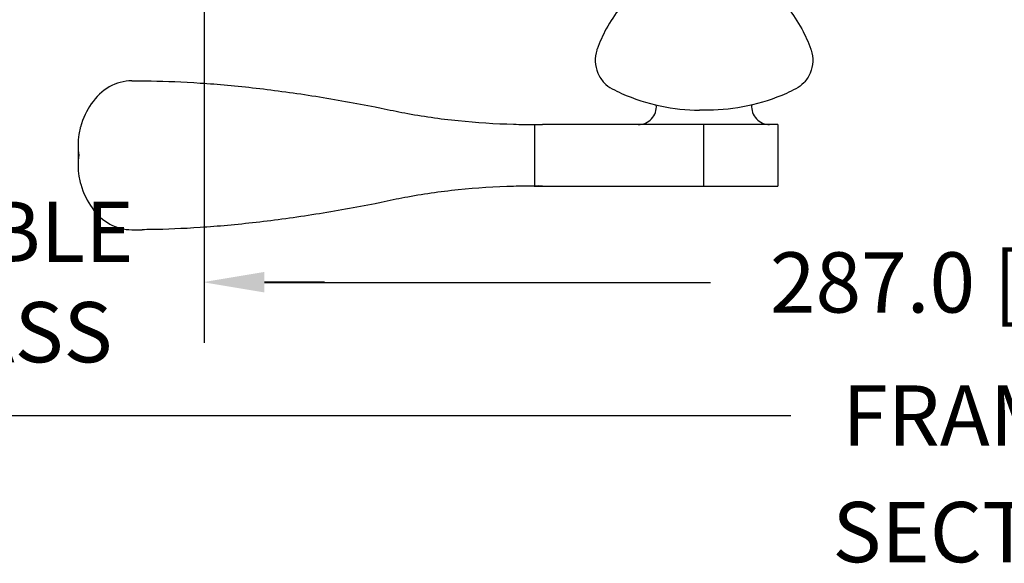
# Model space of a CAD drawing. Units: millimetres. Extents: x 986 to 2240, y -79 to 51.
# Drawn here: x 1466 to 1473, y -75 to -71 of the extents above; entities that cross this region are included whole.
import ezdxf

# ---------------------------------------------------------------- set-up
doc = ezdxf.new("R2010")
doc.units = ezdxf.units.MM
doc.header["$MEASUREMENT"] = 0
doc.header["$PDMODE"] = 3
doc.layers.add('Dimensions-Cotes', color=7, linetype='Continuous')
doc.layers.add('Text English-Texte anglais', color=7, linetype='Continuous')
doc.styles.add('Century-10', font='GOTHIC.TTF', dxfattribs={"height": 0.3937})
doc.dimstyles.new('1-1', dxfattribs={"dimtxt": 0.3937, "dimasz": 0.3937, "dimexe": 0.3937, "dimexo": 0.3937, "dimgap": 0.3937, "dimtad": 0, "dimtih": 1, "dimtoh": 1, "dimdec": 1, "dimlfac": 25.4, "dimzin": 0, "dimdsep": 46, "dimtxsty": 'Century-10', "dimcen": 0, "dimadec": 1, "dimazin": 0, "dimtfac": 1, "dimtdec": 1, "dimtofl": 0, "dimtmove": 0, "dimatfit": 3, "dimfxl": 0, "dimtolj": 1, "dimtzin": 0, "dimarcsym": 0})

# ---------------------------------------------------------------- blocks, each defined once
blk = doc.blocks.new('*D918')
at = {"layer": 'Defpoints', "color": 0, "transparency": 16777216}
for p in [(1464.563274140439, -69.83304793088791), (1467.390498316888, -69.83304793088791), (1467.390498316888, -72.85377710530541)]:
    blk.add_point(p, dxfattribs=at)
at = {"layer": 'Text English-Texte anglais', "color": 0, "lineweight": -2, "transparency": 16777216}
for p, q in [((1464.563274140439, -70.22674793088791), (1464.563274140439, -73.2474771053054)), ((1467.390498316888, -70.22674793088791), (1467.390498316888, -73.2474771053054)), ((1464.169574140439, -72.85377710530541), (1463.775874140439, -72.85377710530541)), ((1467.784198316888, -72.85377710530541), (1468.177898316888, -72.85377710530541))]:
    blk.add_line(p, q, dxfattribs=at)
at = {"layer": 'Text English-Texte anglais', "color": 0, "transparency": 16777216}
for points in [[(1464.169574140439, -72.78816043863874), (1464.169574140439, -72.91939377197208), (1464.563274140439, -72.85377710530541)], [(1467.784198316888, -72.78816043863874), (1467.784198316888, -72.91939377197208), (1467.390498316888, -72.85377710530541)]]:
    blk.add_solid(points, dxfattribs=at)
at = {"layer": 'Text English-Texte anglais', "color": 0, "transparency": 16777216, "insert": (1465.976886228664, -72.85377710530541), "char_height": 0.3937, "attachment_point": 5, "style": 'Century-10'}
blk.add_mtext('\\A1;VISIBLE \\PGLASS', dxfattribs=at)
blk = doc.blocks.new('*D919')
at = {"layer": 'Defpoints', "color": 0, "transparency": 16777216}
for p in [(1458.080247736438, -69.61257593088794), (1488.001447736438, -70.33304693088778), (1488.001447736438, -73.7263724895538)]:
    blk.add_point(p, dxfattribs=at)
at = {"layer": 'Text English-Texte anglais', "color": 0, "lineweight": -2, "transparency": 16777216}
for p, q in [((1458.080247736438, -70.00627593088794), (1458.080247736438, -74.12007248955379)), ((1488.001447736438, -70.72674693088777), (1488.001447736438, -74.12007248955379)), ((1458.473947736438, -73.7263724895538), (1471.22757955153, -73.7263724895538)), ((1487.607747736438, -73.7263724895538), (1474.854115921347, -73.7263724895538))]:
    blk.add_line(p, q, dxfattribs=at)
at = {"layer": 'Text English-Texte anglais', "color": 0, "transparency": 16777216}
for points in [[(1458.473947736438, -73.66075582288713), (1458.473947736438, -73.79198915622047), (1458.080247736438, -73.7263724895538)], [(1487.607747736438, -73.66075582288713), (1487.607747736438, -73.79198915622047), (1488.001447736438, -73.7263724895538)]]:
    blk.add_solid(points, dxfattribs=at)
at = {"layer": 'Text English-Texte anglais', "color": 0, "transparency": 16777216, "insert": (1473.040847736438, -73.7263724895538), "char_height": 0.3937, "attachment_point": 5, "style": 'Century-10'}
blk.add_mtext('\\A1;FRAME SIZE', dxfattribs=at)
blk = doc.blocks.new('Q-157-volet 2.25')
at = {"color": 3}
for p, q in [((-95.04674663439346, 55.94999999997088), (-93.30245454732176, 55.94999999997225)), ((-28.21131475841321, 48.69999999996679), (-26.80852753932231, 48.69999999996793)), ((-28.07413388228269, 48.69939788808864), (-28.07413388228269, 38.50060211184694)), ((-26.80852753932231, 48.69999999996793), (-0.02585486908901657, 48.69999999996747)), ((-0.02585486908901657, 48.69999999996747), (12.25529240913147, 48.6999999999619)), ((-0.02585486908901657, 48.69999999996747), (-0.02585486908901657, 38.49999999996743)), ((12.25529240913147, 48.6999999999619), (12.25529240913147, 38.49999999996186)), ((-103.9534527996293, 45.39586697440603), (-103.9534527996293, 41.80413302554263)), ((-28.21131475841776, 38.49999999996675), (-26.80852753932231, 38.49999999996788)), ((-0.02585486908901657, 38.49999999996743), (-26.80852753932231, 38.49999999996788)), ((12.25529240913147, 38.49999999996197), (-0.02585486908901657, 38.49999999996743)), ((-7.923271858382577, 35.18641461015744), (-9.71912639942002, 18.09999999996052)), ((7.923271858382577, 35.18641461015744), (9.71912639942002, 18.09999999996052)), ((-95.04674663439346, 31.24999999997129), (-93.30245454732176, 31.24999999997254)), ((-4.688016372119819, 18.09999999999235), (-11.875, 18.09999999999121)), ((-11.875, 7.29999999999103), (-11.875, 18.09999999999121)), ((-4.688016372119819, 18.09999999999235), (4.688016372119819, 18.09999999999235)), ((11.875, 18.09999999999121), (4.688016372119819, 18.09999999999235)), ((11.875, 7.29999999999103), (11.875, 18.09999999999121)), ((-22, 4.299999999999216), (-19, 7.299999999998533)), ((-12.42507241880958, 7.300000000000466), (-19, 7.299999999998533)), ((-12.42507241880958, 7.300000000000466), (12.42507241880958, 7.300000000000466)), ((19, 7.299999999998533), (12.42507241880958, 7.30000000000058)), ((19, 7.299999999998533), (22, 4.299999999999216)), ((-22, 4.299999999999216), (-15.13599731018621, 4.300000000000807)), ((-22, -8.526512829121202e-13), (-22, 4.299999999999216)), ((15.13599731018621, 4.300000000000807), (-15.13599731018621, 4.300000000000807)), ((15.13599731018621, 4.300000000000807), (22, 4.299999999999216)), ((22, 4.299999999999216), (22, -8.526512829121202e-13)), ((22, 8.526512829121202e-13), (-22, -8.526512829121202e-13)), ((-22, -61.30000000000081), (-22, -57.00000000000085)), ((-22, -57.00000000000085), (-15.13599731018621, -56.99999999999915)), ((15.13599731018621, -56.99999999999915), (-15.13599731018621, -56.99999999999915)), ((15.13599731018621, -56.99999999999915), (22, -57.00000000000085)), ((22, -57.00000000000085), (22, -61.30000000000081)), ((-19, -64.30000000000149), (-22, -61.30000000000081)), ((-15.13599731018621, -61.2999999999991), (-22, -61.30000000000081)), ((-15.13599731018621, -61.2999999999991), (15.13599731018621, -61.2999999999991)), ((22, -61.30000000000081), (15.13599731018621, -61.2999999999991)), ((22, -61.30000000000081), (19, -64.30000000000149)), ((-19, -64.30000000000149), (-12.42507241880958, -64.29999999999956)), ((12.42507241880958, -64.29999999999956), (-12.42507241880958, -64.29999999999956)), ((-9.988530626536885, -71.9367899977479), (-10.79118959913012, -64.30000000003969)), ((-6.25, -70.80000000001263), (-6.25, -64.30000000001263)), ((6.25, -70.80000000001263), (6.25, -64.30000000001263)), ((9.988530626535976, -71.93678999774642), (10.79118959912921, -64.30000000003969)), ((12.42507241880958, -64.29999999999956), (19, -64.30000000000149)), ((-8.086226142202577, -70.80000000001365), (-5.827626084304029, -70.80000000001195)), ((-5.827626084304029, -70.80000000001195), (8.086226142202577, -70.8000000000115)), ((-95.04674663439619, -87.6500000000297), (-93.30245454732449, -87.65000000002834)), ((0.7679240196848696, -92.500000000012), (-0.7679240196857791, -92.50000000001313)), ((-28.21131475841776, -94.90000000003391), (-26.80852753932322, -94.90000000003289)), ((-28.0741338822836, -105.099397888154), (-28.0741338822836, -94.90060211191218)), ((-0.02585486908901657, -94.90000000003323), (-26.80852753932322, -94.90000000003289)), ((12.25529240913147, -94.90000000003892), (-0.02585486908901657, -94.90000000003334)), ((-0.02585486908901657, -105.1000000000335), (-0.02585486908901657, -94.90000000003334)), ((12.25529240913147, -94.90000000003892), (12.25529240913147, -105.1000000000391)), ((-103.953452799632, -98.20413302559479), (-103.953452799632, -101.7958669744584)), ((-28.2113147584223, -105.1000000000342), (-26.80852753932322, -105.100000000033)), ((-26.80852753932322, -105.100000000033), (-0.02585486908901657, -105.1000000000336)), ((-0.02585486908901657, -105.1000000000335), (12.25529240913147, -105.1000000000391)), ((-95.04674663439619, -112.3500000000299), (-93.30245454732449, -112.3500000000286))]:
    blk.add_line(p, q, dxfattribs=at)
for centre, radius, start, end in [((-10.90683754448764, 35.49999999996049), 2.999999999999997, 354.0000000000034, 90), ((10.90683754448764, 35.49999999996049), 2.999999999999998, 90, 186.0000000000031), ((-10.90683754448855, -91.90000000004028), 3.000000000000067, 270, 4.357378968522463), ((10.90683754448764, -91.90000000004028), 3.000000000000067, 175.6426210314841, 270)]:
    blk.add_arc(centre, radius, start, end, dxfattribs=at)
for points, knots in [([(-103.6099888287281, 48.10633607291101), (-103.5816727606962, 48.20899969035742), (-103.5524025283139, 48.31100520312492), (-103.069918625225, 49.92908649932468), (-102.396528527448, 51.28087430920795), (-100.8307687827528, 53.44142508940735), (-99.8129362890104, 54.3832948513197), (-97.53257464584476, 55.63803664029757), (-96.26809096126817, 55.94999999997134), (-95.04674663441892, 55.949999999971)], [0.451090342354198, 0.451090342354198, 0.451090342354198, 0.451090342354198, 0.4833686194872341, 0.4833686194872341, 0.9667372389744682, 0.9667372389744682, 1.476189200919867, 1.476189200919867, 1.985641162865265, 1.985641162865265, 1.985641162865265, 1.985641162865265]), ([(-53.60446089670131, 51.43229940253167), (-53.94663185423178, 51.50071651604395), (-54.28737971170995, 51.5682389922369), (-57.83577602113473, 52.26503900414326), (-61.16188715263343, 52.86249945127275), (-67.81746916552675, 53.91877207304066), (-71.146946403951, 54.37736691395816), (-77.59673265325728, 55.11766665677345), (-80.72060176674222, 55.39983881252721), (-86.58534725794198, 55.78908820552437), (-89.32616552788568, 55.89649648416588), (-92.3098647426259, 55.94250996777765), (-92.8077959360653, 55.94759078883357), (-93.30245454732176, 55.94999999997225)], [4.01902274304838, 4.01902274304838, 4.01902274304838, 4.01902274304838, 4.123364105455101, 4.123364105455101, 5.110507310495073, 5.110507310495073, 6.097650515535046, 6.097650515535046, 7.08479372057502, 7.08479372057502, 8.071936925614992, 8.071936925614992, 8.270770401628146, 8.270770401628146, 8.270770401628146, 8.270770401628146]), ([(-28.07413388228269, 48.69939788808864), (-29.24679259950335, 48.70399847057837), (-30.43108952671992, 48.72267796678665), (-34.67044073115085, 48.84521501370779), (-37.76451990061287, 49.0384301973732), (-43.85430283681671, 49.66115724273408), (-46.84993361569286, 50.09122297773109), (-50.98243518462186, 50.86227168335648), (-52.28776637647024, 51.13136927201418), (-53.60446089670131, 51.43229940253167)], [1.401661419980969, 1.401661419980969, 1.401661419980969, 1.401661419980969, 1.741767763520974, 1.741767763520974, 2.612651645281462, 2.612651645281462, 3.483535527041949, 3.483535527041949, 3.874780218027519, 3.874780218027519, 3.874780218027519, 3.874780218027519]), ([(-103.8221827585958, 43.5999999999745), (-103.9804771737972, 44.70394401820585), (-104.0076061473683, 45.90011520573029), (-103.7749758182981, 47.41276371076191), (-103.7021900789359, 47.76260126903361), (-103.6099888287281, 48.10633607291101)], [0, 0, 0, 0, 0.356993884959338, 0.356993884959338, 0.4656608076332389, 0.4656608076332389, 0.4656608076332389, 0.4656608076332389]), ([(-103.6099888287281, 39.09366392703686), (-103.7021900789359, 39.43739873091448), (-103.7749758182981, 39.78723628918618), (-104.0076061473683, 41.29988479421803), (-103.9804771737972, 42.49605598174293), (-103.8221827585958, 43.5999999999745)], [1.736672384864832, 1.736672384864832, 1.736672384864832, 1.736672384864832, 1.845339307538733, 1.845339307538733, 2.202333192498071, 2.202333192498071, 2.202333192498071, 2.202333192498071]), ([(-95.04674663441892, 31.24999999997107), (-96.3069341709288, 31.24999999997141), (-97.60774981630766, 31.58178290146765), (-99.94155630175646, 32.91098246552025), (-100.9767441089507, 33.90735339458882), (-102.5045025608042, 36.12501823945598), (-103.1388645909674, 37.45216541604049), (-103.5797374071108, 38.98513757038182), (-103.5949963857092, 39.03930685906636), (-103.6099888287281, 39.09366392703686)], [5.81771705441298, 5.81771705441298, 5.81771705441298, 5.81771705441298, 6.343371449148844, 6.343371449148844, 6.869025843884707, 6.869025843884707, 7.336039447248569, 7.336039447248569, 7.353081905516621, 7.353081905516621, 7.353081905516621, 7.353081905516621]), ([(-53.60446089670131, 35.76770059740267), (-52.28776637647024, 36.06863072791992), (-50.98243518462186, 36.33772831657762), (-46.84993361569286, 37.1087770222029), (-43.85430283681671, 37.53884275719992), (-37.76451990061287, 38.16156980256113), (-34.67044073115085, 38.35478498622689), (-30.43108952671992, 38.47732203314848), (-29.24679259950335, 38.49600152935699), (-28.07413388228269, 38.50060211184694)], [9.373182274787077, 9.373182274787077, 9.373182274787077, 9.373182274787077, 9.764426965772644, 9.764426965772644, 10.63531084753313, 10.63531084753313, 11.50619472929362, 11.50619472929362, 11.84630107283363, 11.84630107283363, 11.84630107283363, 11.84630107283363]), ([(-93.30245454732176, 31.24999999997254), (-92.8077959360653, 31.25240921111089), (-92.3098647426259, 31.25749003216669), (-89.32616552788568, 31.30350351577687), (-86.58534725794198, 31.41091179441713), (-80.72060176674313, 31.80016118741213), (-77.59673265325728, 32.08233334316486), (-71.146946403951, 32.82263308597857), (-67.81746916552675, 33.28122792689527), (-61.16188715263343, 34.33750054866226), (-57.83577602113473, 34.93496099579119), (-54.28737971170995, 35.63176100769743), (-53.94663185423178, 35.69928348389027), (-53.60446089670131, 35.76770059740267)], [23.75545775400025, 23.75545775400025, 23.75545775400025, 23.75545775400025, 23.95429123001339, 23.95429123001339, 24.94143443505337, 24.94143443505337, 25.92857764009334, 25.92857764009334, 26.91572084513331, 26.91572084513331, 27.90286405017328, 27.90286405017328, 28.00720541258001, 28.00720541258001, 28.00720541258001, 28.00720541258001]), ([(-8.086226142202577, -70.80000000001365), (-9.158115671859377, -71.35289553539263), (-10.16774170064855, -72.01374542480647), (-12.15455474532337, -73.60920560316475), (-13.10845974680069, -74.56946468741711), (-14.77981030318551, -76.61033498865817), (-15.55685978825568, -77.76325133567042), (-16.81221744688173, -80.07730410596679), (-17.3189908840468, -81.20692424125122), (-17.74711160215429, -82.38646426083523)], [0.941273534770965, 0.941273534770965, 0.941273534770965, 0.941273534770965, 1.331782068715831, 1.331782068715831, 1.775709424954441, 1.775709424954441, 2.218738972065258, 2.218738972065258, 2.590272033480873, 2.590272033480873, 2.590272033480873, 2.590272033480873]), ([(8.086226142202577, -70.8000000000115), (9.161719172494486, -71.3547542711637), (10.17455983109721, -72.01821085731984), (12.16459350284913, -73.6184231001609), (13.11884446773092, -74.58045902270129), (14.78874287288909, -76.62294317048219), (15.56431023296682, -77.77533940908705), (16.81581720698614, -80.08532992853446), (17.32050508339944, -81.21109609900094), (17.74711160215429, -82.38646426083773)], [0.9413419788399526, 0.9413419788399526, 0.9413419788399526, 0.9413419788399526, 1.333192904168067, 1.333192904168067, 1.777590538890755, 1.777590538890755, 2.220150266436959, 2.220150266436959, 2.590342757619119, 2.590342757619119, 2.590342757619119, 2.590342757619119]), ([(-17.74711160215429, -82.38646426083523), (-17.76527932031331, -82.43651918629479), (-17.78268736073005, -82.48696808968265), (-18.00145440044344, -83.15509113487798), (-18.08362243372358, -83.82704035443402), (-18.02493041598973, -85.08413544403066), (-17.88212921411287, -85.75322259929982), (-17.36575654474291, -86.9863208793708), (-16.99188578380745, -87.55024418026443), (-16.20102649304226, -88.37855210416859), (-15.7561251789366, -88.7188456706802), (-15.26877230071386, -88.96748219770762)], [0.5523327989465572, 0.5523327989465572, 0.5523327989465572, 0.5523327989465572, 0.5680552679564306, 0.5680552679564306, 0.7591204304860311, 0.7591204304860311, 0.94831824612178, 0.94831824612178, 1.137516061757529, 1.137516061757529, 1.300193606856486, 1.300193606856486, 1.300193606856486, 1.300193606856486]), ([(17.74711160215429, -82.38646426083773), (17.7652793203124, -82.43651918629718), (17.78268736073005, -82.48696808968504), (18.00145440044253, -83.15509113488048), (18.08362243372358, -83.82704035443663), (18.02493041598973, -85.08413544403328), (17.88212921411196, -85.75322259930255), (17.36575654474291, -86.9863208793733), (16.99188578380654, -87.55024418026682), (16.20102649304135, -88.37855210417098), (15.7561251789366, -88.71884567068258), (15.26877230071386, -88.96748219770967)], [0.5523327989465503, 0.5523327989465503, 0.5523327989465503, 0.5523327989465503, 0.5680552679564239, 0.5680552679564239, 0.7591204304860215, 0.7591204304860215, 0.9483182461217676, 0.9483182461217676, 1.137516061757514, 1.137516061757514, 1.300193606856477, 1.300193606856477, 1.300193606856477, 1.300193606856477]), ([(-95.04674663442165, -87.65000000002959), (-96.30693417093153, -87.65000000002925), (-97.60774981631039, -87.9817829015247), (-99.94155630175919, -89.3109824655757), (-100.9767441089534, -90.30735339464348), (-102.5045025608069, -92.52501823950962), (-103.1388645909701, -93.85216541609367), (-103.5797374071135, -95.38513757043467), (-103.594996385712, -95.4393068591192), (-103.6099888287308, -95.49366392708981)], [5.81771705441298, 5.81771705441298, 5.81771705441298, 5.81771705441298, 6.343371449148844, 6.343371449148844, 6.869025843884707, 6.869025843884707, 7.336039447248569, 7.336039447248569, 7.353081905516621, 7.353081905516621, 7.353081905516621, 7.353081905516621]), ([(-93.30245454732449, -87.65000000002834), (-92.80779593606803, -87.65240921116703), (-92.30986474262772, -87.65749003222294), (-89.3261655278884, -87.70350351583471), (-86.5853472579438, -87.81091179447634), (-80.72060176674495, -88.20016118747338), (-77.5967326532591, -88.48233334322714), (-71.14694640395282, -89.22263308604255), (-67.81746916552856, -89.68122792696005), (-61.16188715263525, -90.73750054872795), (-57.83577602113564, -91.33496099585733), (-54.28737971171086, -92.0317610077638), (-53.9466318542336, -92.09928348395675), (-53.60446089670222, -92.16770059746915)], [23.75545775400025, 23.75545775400025, 23.75545775400025, 23.75545775400025, 23.95429123001339, 23.95429123001339, 24.94143443505337, 24.94143443505337, 25.92857764009334, 25.92857764009334, 26.91572084513331, 26.91572084513331, 27.90286405017328, 27.90286405017328, 28.00720541258001, 28.00720541258001, 28.00720541258001, 28.00720541258001]), ([(-15.26877230071386, -88.96748219770762), (-14.74843810201583, -89.23294505601615), (-14.22221902741512, -89.48445540666211), (-11.60657245695711, -90.65130092561589), (-9.441092128869059, -91.35567720509897), (-5.083592055703775, -92.28012494568515), (-2.891428393282695, -92.5000000000129), (-0.7679240196857791, -92.50000000001313)], [1.192356907837753, 1.192356907837753, 1.192356907837753, 1.192356907837753, 1.366446866321435, 1.366446866321435, 2.049670299482152, 2.049670299482152, 2.73289373264287, 2.73289373264287, 2.73289373264287, 2.73289373264287]), ([(15.26877230071386, -88.96748219770967), (14.74843810201583, -89.2329450560182), (14.22221902741421, -89.48445540666404), (11.6065724569562, -90.65130092561725), (9.441092128869059, -91.35567720509977), (5.083592055703775, -92.28012494568492), (2.891428393282695, -92.50000000001222), (0.7679240196848696, -92.500000000012)], [1.192356907837752, 1.192356907837752, 1.192356907837752, 1.192356907837752, 1.366446866321435, 1.366446866321435, 2.049670299482152, 2.049670299482152, 2.73289373264287, 2.73289373264287, 2.73289373264287, 2.73289373264287]), ([(-53.60446089670222, -92.16770059746915), (-52.28776637647206, -92.46863072798652), (-50.98243518462368, -92.73772831664422), (-46.84993361569468, -93.5087770222695), (-43.85430283681762, -93.93884275726663), (-37.76451990061469, -94.5615698026275), (-34.67044073115176, -94.75478498629303), (-30.43108952672083, -94.87732203321406), (-29.24679259950426, -94.89600152942234), (-28.0741338822836, -94.90060211191218)], [9.373182274787077, 9.373182274787077, 9.373182274787077, 9.373182274787077, 9.764426965772644, 9.764426965772644, 10.63531084753313, 10.63531084753313, 11.50619472929362, 11.50619472929362, 11.84630107283363, 11.84630107283363, 11.84630107283363, 11.84630107283363]), ([(-103.6099888287308, -95.49366392708981), (-103.7021900789387, -95.83739873096732), (-103.7749758183008, -96.18723628923891), (-104.007606147371, -97.69988479427053), (-103.9804771738, -98.89605598179509), (-103.8221827585985, -100.0000000000263)], [1.736672384864832, 1.736672384864832, 1.736672384864832, 1.736672384864832, 1.845339307538733, 1.845339307538733, 2.202333192498071, 2.202333192498071, 2.202333192498071, 2.202333192498071]), ([(-103.8221827585985, -100.0000000000263), (-103.9804771738, -101.103944018258), (-104.007606147371, -102.3001152057828), (-103.7749758183008, -103.8127637108147), (-103.7021900789387, -104.1626012690866), (-103.6099888287308, -104.5063360729641)], [0, 0, 0, 0, 0.356993884959338, 0.356993884959338, 0.4656608076332389, 0.4656608076332389, 0.4656608076332389, 0.4656608076332389]), ([(-103.6099888287308, -104.5063360729641), (-103.5816727606989, -104.6089996904105), (-103.5524025283166, -104.7110052031781), (-103.0699186252277, -106.3290864993782), (-102.3965285274508, -107.680874309262), (-100.8307687827546, -109.8414250894627), (-99.81293628901312, -110.7832948513758), (-97.53257464584749, -112.0380366403551), (-96.2680909612709, -112.3500000000298), (-95.04674663442165, -112.3500000000301)], [0.451090342354198, 0.451090342354198, 0.451090342354198, 0.451090342354198, 0.4833686194872341, 0.4833686194872341, 0.9667372389744682, 0.9667372389744682, 1.476189200919867, 1.476189200919867, 1.985641162865265, 1.985641162865265, 1.985641162865265, 1.985641162865265]), ([(-28.0741338822836, -105.099397888154), (-29.24679259950426, -105.1039984706439), (-30.43108952672083, -105.1226779668525), (-34.67044073115176, -105.245215013774), (-37.76451990061469, -105.4384301974398), (-43.85430283681762, -106.061157242801), (-46.84993361569468, -106.4912229777981), (-50.98243518462368, -107.2622716834233), (-52.28776637647206, -107.531369272081), (-53.60446089670222, -107.8322994025984)], [1.401661419980969, 1.401661419980969, 1.401661419980969, 1.401661419980969, 1.741767763520974, 1.741767763520974, 2.612651645281462, 2.612651645281462, 3.483535527041949, 3.483535527041949, 3.874780218027519, 3.874780218027519, 3.874780218027519, 3.874780218027519]), ([(-53.60446089670222, -107.8322994025984), (-53.9466318542336, -107.9007165161108), (-54.28737971171086, -107.9682389923036), (-57.83577602113564, -108.6650390042099), (-61.16188715263525, -109.2624994513389), (-67.81746916552856, -110.3187720731058), (-71.14694640395282, -110.7773669140226), (-77.5967326532591, -111.5176666568363), (-80.72060176674495, -111.799838812589), (-86.5853472579438, -112.189088205584), (-89.3261655278884, -112.2964964842243), (-92.30986474262772, -112.3425099678345), (-92.80779593606803, -112.3475907888903), (-93.30245454732449, -112.3500000000286)], [4.01902274304838, 4.01902274304838, 4.01902274304838, 4.01902274304838, 4.123364105455101, 4.123364105455101, 5.110507310495073, 5.110507310495073, 6.097650515535046, 6.097650515535046, 7.08479372057502, 7.08479372057502, 8.071936925614992, 8.071936925614992, 8.270770401628146, 8.270770401628146, 8.270770401628146, 8.270770401628146])]:
    blk.add_open_spline(points, degree=3, knots=knots, dxfattribs=at)
for points in [[(-26.80852753932231, 48.69999999996793), (-27.23079169508765, 48.69788721490926), (-27.65273568930206, 48.69771183506435), (-28.07413388228269, 48.69939788808864)], [(-28.07413388228269, 38.50060211184694), (-27.65273487910508, 38.50228818004206), (-27.23079308548495, 38.50211278970147), (-26.80852753932231, 38.49999999996788)], [(-28.0741338822836, -94.90060211191218), (-27.65273487910599, -94.90228818010718), (-27.23079308548586, -94.90211278976648), (-26.80852753932322, -94.90000000003289)], [(-26.80852753932322, -105.100000000033), (-27.23079169508856, -105.0978872149745), (-27.65273568930297, -105.0977118351297), (-28.0741338822836, -105.099397888154)]]:
    blk.add_open_spline(points, degree=3, dxfattribs=at)
blk = doc.blocks.new('*D922')
at = {"layer": 'Defpoints', "color": 0, "transparency": 16777216}
for p in [(1467.390498316888, -69.83304793088791), (1478.691197882032, -69.8330479173673), (1478.691197882032, -72.85677007796205)]:
    blk.add_point(p, dxfattribs=at)
at = {"layer": 'Dimensions-Cotes', "color": 0, "lineweight": -2, "transparency": 16777216}
for p, q in [((1467.390498316888, -70.22674793088791), (1467.390498316888, -73.25047007796205)), ((1478.691197882032, -70.22674791736729), (1478.691197882032, -73.25047007796205)), ((1467.784198316888, -72.85677007796205), (1470.702601974375, -72.85677007796205)), ((1478.297497882032, -72.85677007796205), (1475.379094224545, -72.85677007796205))]:
    blk.add_line(p, q, dxfattribs=at)
at = {"layer": 'Dimensions-Cotes', "color": 0, "transparency": 16777216}
for points in [[(1467.784198316888, -72.79115341129538), (1467.784198316888, -72.92238674462872), (1467.390498316888, -72.85677007796205)], [(1478.297497882032, -72.79115341129538), (1478.297497882032, -72.92238674462872), (1478.691197882032, -72.85677007796205)]]:
    blk.add_solid(points, dxfattribs=at)
at = {"layer": 'Dimensions-Cotes', "color": 0, "transparency": 16777216, "insert": (1473.04084809946, -72.85677007796205), "char_height": 0.3937, "attachment_point": 5, "style": 'Century-10'}
blk.add_mtext('\\A1;287.0 [11 5/16"]', dxfattribs=at)

msp = doc.modelspace()

# ---------------------------------------------------------------- block references
at = {"xscale": 0.03937, "yscale": 0.03937, "zscale": 0.03937}
msp.add_blockref('Q-157-volet 2.25', (1470.658964220889, -68.08895811987111), dxfattribs=at)

# ---------------------------------------------------------------- texts
at = {"layer": 'Text English-Texte anglais', "insert": (1471.498795224259, -74.29122752075732), "char_height": 0.3937, "attachment_point": 1, "style": 'Century-10'}
msp.add_mtext_dynamic_manual_height_columns('SECTION B - B', width=129.7759811820106, gutter_width=50, heights=[0], dxfattribs=at)

# ---------------------------------------------------------------- dimensions: what is measured, and where the dimension line sits
at = {"layer": 'Dimensions-Cotes'}
dim = msp.add_linear_dim(base=(1478.691197882032, -72.85677007796205), p1=(1467.390498316888, -69.83304793088791), p2=(1478.691197882032, -69.8330479173673), dimstyle='1-1', dxfattribs=at)
dim.commit()
dim.dimension.update_dxf_attribs({"geometry": '*D922', "text_midpoint": (1473.04084809946, -72.85677007796205), "dimtype": 160})
at = {"layer": 'Text English-Texte anglais'}
for base, p1, p2, text, picture, middle in [((1488.001447736438, -73.7263724895538), (1458.080247736438, -69.61257593088794), (1488.001447736438, -70.33304693088778), 'FRAME SIZE', '*D919', (1473.040847736438, -73.7263724895538)), ((1467.390498316888, -72.85377710530541), (1464.563274140439, -69.83304793088791), (1467.390498316888, -69.83304793088791), 'VISIBLE \\PGLASS', '*D918', (1465.976886228664, -72.85377710530541))]:
    dim = msp.add_linear_dim(base=base, p1=p1, p2=p2, text=text, dimstyle='1-1', dxfattribs=at)
    dim.commit()
    dim.dimension.update_dxf_attribs({"geometry": picture, "text_midpoint": middle, "dimtype": 160})

doc.saveas('drawing.dxf')
